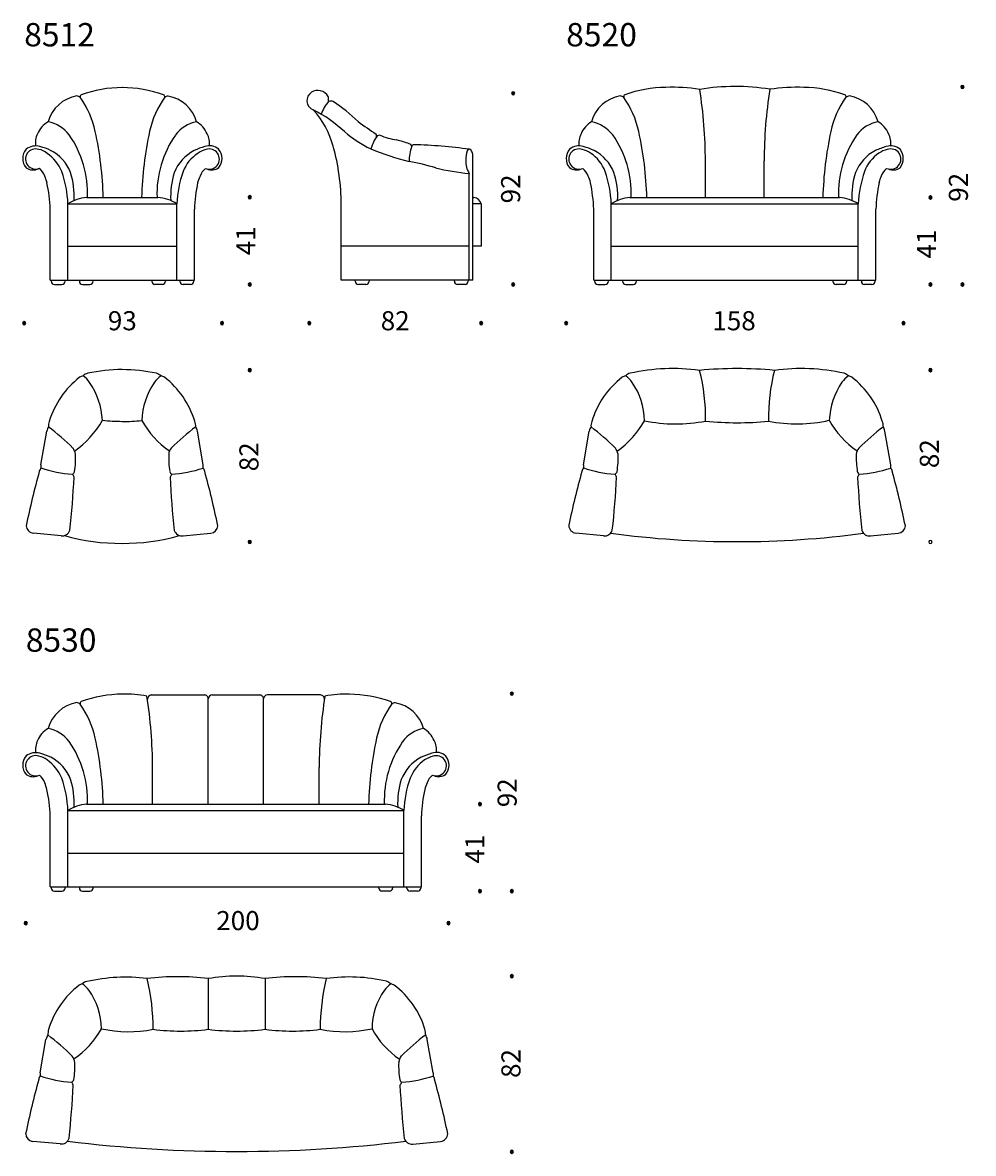
# Model space of a CAD drawing. Units: millimetres. Extents: x 14640 to 25780, y -15138 to 197.
# Drawn here: x 14640 to 19121, y -15138 to -9808 of the extents above; entities that cross this region are included whole.
import ezdxf

# ---------------------------------------------------------------- set-up
doc = ezdxf.new("R2010")
doc.units = ezdxf.units.MM
doc.styles.get("Standard").update_dxf_attribs({"font": 'GOTHIC.TTF', "height": 90})
doc.dimstyles.new('Katalog', dxfattribs={"dimtxt": 2.5, "dimasz": 2.5, "dimexe": 1.25, "dimexo": 0.625, "dimtad": 0, "dimdec": 0, "dimlfac": 0.1, "dimtxsty": 'Standard', "dimcen": 2.5, "dimse1": 1, "dimse2": 1, "dimsd1": 1, "dimsd2": 1, "dimadec": 0, "dimazin": 0, "dimtfac": 1, "dimtdec": 0, "dimtmove": 0, "dimatfit": 3, "dimfxl": 0, "dimarcsym": 0})

# ---------------------------------------------------------------- blocks, each defined once
blk = doc.blocks.new('*D29')
at = {"color": 0, "transparency": 16777216, "insert": (15109.8, -11224.6), "char_height": 90, "attachment_point": 5}
blk.add_mtext('93', dxfattribs=at)
blk = doc.blocks.new('*D30')
at = {"color": 0, "transparency": 16777216, "insert": (16396, -11224.6), "char_height": 90, "attachment_point": 5}
blk.add_mtext('82', dxfattribs=at)
blk = doc.blocks.new('*D31')
at = {"color": 0, "transparency": 16777216, "insert": (17993.1, -11224.6), "char_height": 90, "attachment_point": 5}
blk.add_mtext('158', dxfattribs=at)
blk = doc.blocks.new('*D32')
at = {"color": 0, "transparency": 16777216, "insert": (15703.1, -10836.5), "char_height": 90, "attachment_point": 5, "rotation": 90}
blk.add_mtext('41', dxfattribs=at)
blk = doc.blocks.new('*D33')
at = {"color": 0, "transparency": 16777216, "insert": (18911.3, -10851.5), "char_height": 90, "attachment_point": 5, "rotation": 90}
blk.add_mtext('41', dxfattribs=at)
blk = doc.blocks.new('*D34')
at = {"color": 0, "transparency": 16777216, "insert": (16951.8, -10591.5), "char_height": 90, "attachment_point": 5, "rotation": 90}
blk.add_mtext('92', dxfattribs=at)
blk = doc.blocks.new('*D35')
at = {"color": 0, "transparency": 16777216, "insert": (19062.1, -10584), "char_height": 90, "attachment_point": 5, "rotation": 90}
blk.add_mtext('92', dxfattribs=at)
blk = doc.blocks.new('*D36')
at = {"color": 0, "transparency": 16777216, "insert": (15718.1, -11854.4), "char_height": 90, "attachment_point": 5, "rotation": 90}
blk.add_mtext('82', dxfattribs=at)
blk = doc.blocks.new('*D37')
at = {"color": 0, "transparency": 16777216, "insert": (18925.2, -11839.5), "char_height": 90, "attachment_point": 5, "rotation": 90}
blk.add_mtext('82', dxfattribs=at)
blk = doc.blocks.new('*D38')
at = {"color": 0, "transparency": 16777216, "insert": (16953.3, -14713.9), "char_height": 90, "attachment_point": 5, "rotation": 90}
blk.add_mtext('82', dxfattribs=at)
blk = doc.blocks.new('*D39')
at = {"color": 0, "transparency": 16777216, "insert": (16783, -13703.4), "char_height": 90, "attachment_point": 5, "rotation": 90}
blk.add_mtext('41', dxfattribs=at)
blk = doc.blocks.new('*D40')
at = {"color": 0, "transparency": 16777216, "insert": (16935.3, -13437.8), "char_height": 90, "attachment_point": 5, "rotation": 90}
blk.add_mtext('92', dxfattribs=at)
blk = doc.blocks.new('*D41')
at = {"color": 0, "transparency": 16777216, "insert": (15654.8, -14052.1), "char_height": 90, "attachment_point": 5}
blk.add_mtext('200', dxfattribs=at)

msp = doc.modelspace()

# ---------------------------------------------------------------- hatches: boundary and pattern name
for points in [[(19062.1, -10110.9, 1), (19077.1, -10110.9, 1)], [(16959.3, -10140.9, 1), (16944.3, -10140.9, 1)], [(15718.1, -10630.9, 1), (15703.1, -10630.9, 1)], [(18926.3, -10632.1, 1), (18911.3, -10632.1, 1)], [(15718.1, -11042.1, 1), (15703.1, -11042.1, 1)], [(16959.3, -11042.1, 1), (16944.3, -11042.1, 1)], [(18926.3, -11042.1, 1), (18911.3, -11042.1, 1)], [(19062.1, -11042.1, 1), (19077.1, -11042.1, 1)], [(14654.8, -11224.6, 1), (14639.8, -11224.6, 1)], [(15587.3, -11224.6, 1), (15572.3, -11224.6, 1)], [(15998.6, -11224.6, 1), (15983.6, -11224.6, 1)], [(16808.6, -11224.6, 1), (16793.6, -11224.6, 1)], [(17209.3, -11224.6, 1), (17194.3, -11224.6, 1)], [(18799.3, -11224.6, 1), (18784.3, -11224.6, 1)], [(15718.1, -11445.6, 1), (15703.1, -11445.6, 1)], [(18926.3, -11445.6, 1), (18911.3, -11445.6, 1)], [(15718.1, -12255.6, 1), (15703.1, -12255.6, 1)], [(16953.3, -12970.6, 1), (16938.3, -12970.6, 1)], [(16803.1, -13491.9, 1), (16788.1, -13491.9, 1)], [(16803.1, -13901.9, 1), (16788.1, -13901.9, 1)], [(16953.3, -13901.9, 1), (16938.3, -13901.9, 1)], [(14662.3, -14052.1, 1), (14647.3, -14052.1, 1)], [(16654.8, -14052.1, 1), (16639.8, -14052.1, 1)], [(16953.3, -14302.6, 1), (16938.3, -14302.6, 1)], [(16953.3, -15130.1, 1), (16938.3, -15130.1, 1)]]:
    msp.add_hatch(color=256).paths.add_polyline_path(points)

# ---------------------------------------------------------------- linework, layer by layer
at = {"linetype": 'Continuous'}
for p, q in [((16761.2, -11022.1), (16761.2, -10428.4)), ((17858.1, -10632.1), (17858.1, -10459.6)), ((18134.3, -10632.1), (18134.3, -10459.6)), ((16745, -11022.1), (16745, -10518.4)), ((14941.1, -10632.1), (15277.3, -10632.1)), ((16761.2, -10632.1), (16766.2, -10632.1)), ((17501.8, -10632.1), (18490.6, -10632.1)), ((14769.8, -11022.1), (14769.8, -10687.1)), ((14853.6, -11022.1), (14853.6, -10662.1)), ((14853.6, -10662.1), (15367.3, -10662.1)), ((15367.3, -11022.1), (15367.3, -10662.1)), ((15449.8, -11022.1), (15449.8, -10687.1)), ((16141.2, -11022.1), (16141.2, -10664.6)), ((16801.2, -10662.1), (16761.2, -10662.1)), ((16801.2, -10662.1), (16801.2, -10862.1)), ((17331.8, -11022.1), (17331.8, -10687.1)), ((17414.3, -11022.1), (17414.3, -10662.1)), ((17414.3, -10662.1), (18578.1, -10662.1)), ((18578.1, -11022.1), (18578.1, -10662.1)), ((18661.8, -11022.1), (18661.8, -10687.1)), ((14853.6, -10862.1), (15367.3, -10862.1)), ((16745, -10862.1), (16141.2, -10862.1)), ((16801.2, -10862.1), (16761.2, -10862.1)), ((17414.3, -10862.1), (18578.1, -10862.1)), ((14769.8, -11022.1), (15449.8, -11022.1)), ((14774.8, -11022.1), (14774.8, -11027.1)), ((14839.8, -11027.1), (14839.8, -11022.1)), ((14907.3, -11022.1), (14907.3, -11027.1)), ((14972.3, -11027.1), (14972.3, -11022.1)), ((15248.6, -11027.1), (15248.6, -11022.1)), ((15313.6, -11022.1), (15313.6, -11027.1)), ((15381.1, -11027.1), (15381.1, -11022.1)), ((15446.1, -11022.1), (15446.1, -11027.1)), ((16761.2, -11022.1), (16141.2, -11022.1)), ((16207.5, -11027.1), (16207.5, -11022.1)), ((16272.5, -11022.1), (16272.5, -11027.1)), ((16675, -11027.1), (16675, -11022.1)), ((16740, -11022.1), (16740, -11027.1)), ((17331.8, -11022.1), (18661.8, -11022.1)), ((17335.6, -11022.1), (17335.6, -11027.1)), ((17400.6, -11027.1), (17400.6, -11022.1)), ((17468.1, -11022.1), (17468.1, -11027.1)), ((17533.1, -11027.1), (17533.1, -11022.1)), ((18459.3, -11027.1), (18459.3, -11022.1)), ((18524.3, -11022.1), (18524.3, -11027.1)), ((18593.1, -11027.1), (18593.1, -11022.1)), ((18658.1, -11022.1), (18658.1, -11027.1)), ((14789.8, -11042.1), (14824.8, -11042.1)), ((14922.3, -11042.1), (14957.3, -11042.1)), ((15298.6, -11042.1), (15263.6, -11042.1)), ((15431.1, -11042.1), (15396.1, -11042.1)), ((16257.5, -11042.1), (16222.5, -11042.1)), ((16725, -11042.1), (16690, -11042.1)), ((17350.6, -11042.1), (17385.6, -11042.1)), ((17483.1, -11042.1), (17518.1, -11042.1)), ((18509.3, -11042.1), (18474.3, -11042.1)), ((18643.1, -11042.1), (18608.1, -11042.1)), ((14726.1, -11891.9), (14753.6, -11733.1)), ((15491.1, -11891.9), (15463.6, -11733.1)), ((17283.1, -11891.9), (17310.6, -11733.1)), ((18731.8, -11891.9), (18704.3, -11733.1)), ((14821.1, -12226.9), (14691.1, -12214.4)), ((15396.1, -12226.9), (15526.1, -12214.4)), ((17378.1, -12226.9), (17248.1, -12214.4)), ((18636.8, -12226.9), (18766.8, -12214.4)), ((15246.1, -12976.9), (15497.3, -12976.9)), ((15514.8, -13491.9), (15514.8, -12994.4)), ((15533.6, -12976.9), (15757.3, -12976.9)), ((15774.8, -13491.9), (15774.8, -12994.4)), ((16043.6, -12976.9), (15793.6, -12976.9)), ((15252.3, -13491.9), (15252.3, -13319.4)), ((16037.3, -13491.9), (16037.3, -13319.4)), ((14853.6, -13881.9), (14853.6, -13521.9)), ((14853.6, -13521.9), (16437.3, -13521.9)), ((14941.1, -13491.9), (16349.8, -13491.9)), ((16437.3, -13881.9), (16437.3, -13521.9)), ((14769.8, -13881.9), (14769.8, -13546.9)), ((16519.8, -13881.9), (16519.8, -13546.9)), ((14853.6, -13721.9), (16437.3, -13721.9)), ((14769.8, -13881.9), (16519.8, -13881.9)), ((14774.8, -13881.9), (14774.8, -13886.9)), ((14789.8, -13901.9), (14824.8, -13901.9)), ((14839.8, -13886.9), (14839.8, -13881.9)), ((14907.3, -13881.9), (14907.3, -13886.9)), ((14922.3, -13901.9), (14957.3, -13901.9)), ((14972.3, -13886.9), (14972.3, -13881.9)), ((16318.6, -13886.9), (16318.6, -13881.9)), ((16368.6, -13901.9), (16333.6, -13901.9)), ((16383.6, -13881.9), (16383.6, -13886.9)), ((16451.1, -13886.9), (16451.1, -13881.9)), ((16501.1, -13901.9), (16466.1, -13901.9)), ((16516.1, -13881.9), (16516.1, -13886.9)), ((15514.8, -14313.9), (15514.8, -14552.6)), ((15782.3, -14313.9), (15782.3, -14552.6)), ((14722.3, -14757.6), (14749.8, -14600.1)), ((16574.8, -14757.6), (16547.3, -14600.1)), ((14817.3, -15092.6), (14687.3, -15081.4)), ((16479.4, -15093.7), (16609.8, -15081.4))]:
    msp.add_line(p, q, dxfattribs=at)
for centre, radius, start, end in [((15109.1, -10672.9), 559, 89.9202, 110.2293), ((15107.3, -10689.6), 575.7, 70.07, 89.7739), ((17674.3, -10689.6), 576.3, 90.2486, 109.9525), ((17708.3, -10883.7), 771.2, 80.824, 92.6905), ((17997.3, -11127.7), 1018.9, 80.707, 99.383), ((15715.6, -10460.9), 2142.5, 0.0334, 9.0902), ((20278.1, -10460.9), 2143.2, 170.9058, 179.9625), ((18284.3, -10893.5), 781, 87.2425, 99.018), ((18318.1, -10689.6), 576.2, 69.9532, 89.6571), ((19069.6, -10110.9), 7.5, 0, 180), ((19069.6, -10110.9), 7.5, 0, 180), ((19069.6, -10110.9), 7.5, 180, 0), ((19069.6, -10110.9), 7.5, 180, 0), ((14923.3, -10321.1), 169.9, 99.5811, 164.1209), ((14891.1, -10188.6), 35.2, 54.7329, 83.5682), ((14921.5, -10157.2), 10.5, 123.2495, 194.6945), ((14537, -10420.9), 456.4, 12.6612, 34.8945), ((15667.3, -10415.9), 439.9, 144.3677, 167.3764), ((15301.3, -10157), 8.92, 342.8712, 75.238), ((15324.3, -10176.2), 21.9, 87.3361, 131.0914), ((15297.3, -10320.9), 169, 15.8872, 80.4836), ((16025.8, -10175), 46.2, 122.1083, 250.0001), ((16031.2, -10183.4), 56.2, 30.0345, 122.2756), ((16190, -10282.1), 148.6, 136.5195, 163.276), ((15986.1, -10176.3), 96.1, 357.8833, 12.6467), ((16093.1, -10209.4), 31.5, 69.8301, 110.4117), ((15685, -10818.4), 763.8, 45.452, 56.7521), ((16951.8, -10140.9), 7.5, 0, 180), ((16951.8, -10140.9), 7.5, 0, 180), ((16951.8, -10140.9), 7.5, 180, 0), ((16951.8, -10140.9), 7.5, 180, 0), ((17484.1, -10320.5), 169.3, 99.278, 164.4001), ((17455.8, -10178), 24.6, 45.6481, 87.6075), ((17485.7, -10158.2), 12.9, 127.2224, 189.7978), ((17117.7, -10414), 436.5, 12.3767, 35.5181), ((18868.9, -10409.9), 428.9, 144.3008, 168.0217), ((18511.2, -10157.1), 9.76, 344.8538, 63.0711), ((18542.3, -10189.9), 37.2, 98.7842, 125.5586), ((18508.1, -10320.9), 170.2, 15.7719, 80.3684), ((15708.7, -10803.4), 658, 47.0659, 62.7535), ((15687, -10505.6), 432.2, 15.3961, 41.6501), ((14824.8, -10382.1), 125.6, 121.1593, 156.3078), ((14726.4, -10439.5), 168.2, 37.4755, 78.5138), ((15493.6, -10438.4), 167.2, 101.646, 142.8469), ((15392.8, -10383.4), 127.8, 23.6652, 58.3529), ((18226.2, -7477.1), 3441.6, 234.3647, 236.0906), ((17388.2, -10383), 127.2, 121.8362, 156.1977), ((17285, -10446.1), 174.9, 38.8522, 78.1006), ((18704.3, -10438.4), 166.9, 101.2258, 142.4267), ((18604.8, -10383.4), 127.8, 23.6652, 58.3529), ((14792.9, -10373.4), 92.9, 153.3046, 189.6991), ((14459.8, -10614.6), 486.6, 357.9388, 34.7769), ((13363.6, -10674.6), 1656.8, 1.4699, 12.3456), ((16936.8, -10680.5), 1736.6, 168.0093, 178.4127), ((15754.4, -10614), 481.4, 144.9388, 182.1645), ((15424.8, -10375.9), 95.8, 352.7584, 27.4193), ((16495, -9937.1), 511.8, 228.6907, 245.3128), ((16288.9, -10341.7), 19.2, 333.4997, 25.6004), ((16331.6, -10386.9), 49.4, 99.6522, 114.6109), ((16456.2, -10020.9), 344, 247.2828, 261.2222), ((17356.8, -10375.9), 95.6, 152.7649, 187.6959), ((17020.6, -10614.6), 487.8, 357.9441, 34.7822), ((15925.6, -10674.6), 1656.8, 1.4699, 12.3456), ((20068.1, -10674.6), 1657, 167.6728, 178.5485), ((18971.8, -10614.6), 486.8, 145.249, 182.0871), ((18635.6, -10375.9), 97.1, 352.6004, 27.5156), ((14700.8, -10461.9), 72.7, 73.7918, 127.9793), ((14650.5, -10667.4), 284.3, 64.7629, 75.4802), ((15561.1, -10637.1), 252.8, 104.311, 116.5705), ((15521.3, -10450.1), 62.3, 46.8232, 111.3649), ((15135.6, -10663), 1005.7, 359.9062, 15.6961), ((16467.5, -10457.1), 194.2, 143.6448, 163.548), ((16150.4, -11318.5), 990.6, 71.6395, 75.1858), ((16730, -10472.1), 268.9, 162.4105, 177.869), ((16459.3, -10392.4), 14.4, 6.2172, 77.2823), ((16483.4, -10393.6), 10.2, 88.3248, 164.6482), ((16426.4, -12712), 2329.3, 82.1259, 88.5896), ((17261.4, -10455.9), 67.1, 71.7044, 130.2529), ((17220.6, -10637.1), 252.7, 63.5617, 75.8212), ((18784.5, -10673.4), 290.8, 104.7115, 115.4789), ((18732.2, -10455.2), 66.7, 49.3536, 108.8789), ((14708.6, -10448.4), 68.3, 140.1944, 219.4676), ((14701.3, -10450.6), 47.6, 71.7299, 293.0358), ((14699, -10493.2), 89.5, 50.6706, 79.0605), ((14649, -10579.6), 188.7, 21.717, 55.6091), ((14684.5, -10583.1), 193.6, 20.6555, 63.2386), ((15539.8, -10586.6), 198.2, 117.5947, 158.9967), ((15562.4, -10571.9), 177.1, 123.3896, 159.3988), ((15526.8, -10507), 103.5, 102.7417, 126.6508), ((15519.8, -10450.9), 47.6, 246.8014, 109.5429), ((15512.3, -10448.4), 67.5, 321.009, 40.2822), ((16716.2, -9395.9), 1096.3, 246.625, 256.55), ((16872.6, -10458.5), 144.5, 161.3618, 179.0878), ((16745.5, -10414.8), 10.1, 32.1762, 165.7549), ((16686.7, -10445.7), 76.5, 13.138, 28.3392), ((17269.3, -10448.4), 67.4, 139.514, 218.7872), ((17261.8, -10450.9), 47.8, 70.1448, 293.5702), ((17255.6, -10505.9), 102.8, 53.4089, 78.1403), ((17218.6, -10572.2), 178.4, 20.5466, 56.5702), ((17245, -10584.7), 194.8, 21.0723, 63.1306), ((18750.8, -10587.7), 199.1, 117.3379, 158.4592), ((18773, -10569.2), 175.3, 123.7542, 160.1517), ((18740.8, -10518.1), 115, 102.6845, 124.5742), ((18731.9, -10451), 48, 245.2664, 109.8946), ((18719.6, -10448.4), 71, 322.3611, 37.9891), ((14689.2, -10444), 58.3, 235.0637, 296.7578), ((14656.7, -10562.3), 92.8, 19.5979, 47.0451), ((15577.3, -10573.4), 109.6, 134.076, 157.167), ((15531.3, -10446.1), 56, 245.3474, 306.8415), ((16238.7, -11665.9), 1224.1, 73.4549, 79.5277), ((16820.7, -9578.7), 942.8, 255.6027, 265.3898), ((16837.5, -10460), 109.4, 178.0115, 212.2733), ((17250.7, -10448.1), 54.3, 231.4844, 295.3627), ((17204.3, -10573.4), 109.8, 22.7704, 45.7438), ((18788.1, -10573.4), 109.6, 134.076, 157.167), ((18743.1, -10447.1), 55.3, 245.7956, 306.3054), ((14536.1, -10620.9), 226.5, 15.0333, 23.4025), ((14332.3, -10683.4), 521.7, 2.3345, 19.4387), ((14526.1, -10624.6), 356.9, 356.4876, 17.9356), ((15687.9, -10624.4), 350.4, 161.9066, 183.6119), ((15846.8, -10675), 479.6, 159.8135, 178.46), ((15723.4, -10639.2), 269.8, 156.322, 163.4073), ((17096.8, -10620.9), 227.7, 14.9517, 23.3209), ((16866.5, -10686.5), 548.4, 2.5432, 18.8187), ((17108.1, -10623.9), 336.9, 356.1924, 18.9429), ((18905.6, -10624.6), 357.4, 162.0721, 183.5052), ((19127.2, -10691), 549.9, 160.7462, 176.9954), ((18895.6, -10620.9), 227.3, 156.6773, 165.0466), ((13961.1, -10722.1), 809.5, 2.478, 11.3771), ((16259.8, -10722.1), 810.9, 168.6208, 177.5198), ((16521.8, -10722.1), 810.8, 2.4742, 11.3733), ((19470.6, -10722.1), 809.7, 168.6033, 177.5024), ((14954.3, -10813.3), 181.7, 94.175, 123.6743), ((15266.1, -10815.9), 184.1, 56.6336, 86.4965), ((15710.6, -10630.9), 7.5, 0, 180), ((15710.6, -10630.9), 7.5, 0, 180), ((15710.6, -10630.9), 7.5, 180, 0), ((15710.6, -10630.9), 7.5, 180, 0), ((16766, -10667.9), 35.7, 9.2308, 89.5666), ((17518.3, -10822.7), 191.2, 94.9296, 122.9197), ((18476.8, -10815.9), 184.1, 56.6336, 85.6379), ((18918.8, -10632.1), 7.5, 0, 180), ((18918.8, -10632.1), 7.5, 0, 180), ((18918.8, -10632.1), 7.5, 180, 0), ((18918.8, -10632.1), 7.5, 180, 0), ((14789.8, -11027.1), 15, 180, 270.0001), ((14824.8, -11027.1), 15, 270, 0.0001), ((14922.3, -11027.1), 15, 180, 270.0001), ((14957.3, -11027.1), 15, 270, 0.0001), ((15263.6, -11027.1), 15, 180, 270.0001), ((15298.6, -11027.1), 15, 270, 0.0001), ((15396.1, -11027.1), 15, 180, 270.0001), ((15431.1, -11027.1), 15, 270, 0.0001), ((16222.5, -11027.1), 15, 179.9999, 270), ((16257.5, -11027.1), 15, 269.9999, 0), ((16690, -11027.1), 15, 179.9999, 270), ((16725, -11027.1), 15, 269.9999, 0), ((17350.6, -11027.1), 15, 180, 270.0001), ((17385.6, -11027.1), 15, 270, 0.0001), ((17483.1, -11027.1), 15, 180, 270.0001), ((17518.1, -11027.1), 15, 270, 0.0001), ((18474.3, -11027.1), 15, 180, 270.0001), ((18509.3, -11027.1), 15, 270, 0.0001), ((18608.1, -11027.1), 15, 180, 270.0001), ((18643.1, -11027.1), 15, 270, 0.0001), ((15710.6, -11042.1), 7.5, 0, 180), ((15710.6, -11042.1), 7.5, 0, 180), ((15710.6, -11042.1), 7.5, 180, 0), ((15710.6, -11042.1), 7.5, 180, 0), ((16951.8, -11042.1), 7.5, 0, 180), ((16951.8, -11042.1), 7.5, 0, 180), ((16951.8, -11042.1), 7.5, 180, 0), ((16951.8, -11042.1), 7.5, 180, 0), ((18918.8, -11042.1), 7.5, 0, 180), ((18918.8, -11042.1), 7.5, 0, 180), ((18918.8, -11042.1), 7.5, 180, 0), ((18918.8, -11042.1), 7.5, 180, 0), ((19069.6, -11042.1), 7.5, 0, 180), ((19069.6, -11042.1), 7.5, 0, 180), ((19069.6, -11042.1), 7.5, 180, 0), ((19069.6, -11042.1), 7.5, 180, 0), ((14647.3, -11224.6), 7.5, 0, 180), ((14647.3, -11224.6), 7.5, 0, 180), ((14647.3, -11224.6), 7.5, 180, 0), ((14647.3, -11224.6), 7.5, 180, 0), ((15579.8, -11224.6), 7.5, 0, 180), ((15579.8, -11224.6), 7.5, 0, 180), ((15579.8, -11224.6), 7.5, 180, 0), ((15579.8, -11224.6), 7.5, 180, 0), ((15991.1, -11224.6), 7.5, 0, 180), ((15991.1, -11224.6), 7.5, 0, 180), ((15991.1, -11224.6), 7.5, 180, 0), ((15991.1, -11224.6), 7.5, 180, 0), ((16801.1, -11224.6), 7.5, 0, 180), ((16801.1, -11224.6), 7.5, 0, 180), ((16801.1, -11224.6), 7.5, 180, 0), ((16801.1, -11224.6), 7.5, 180, 0), ((17201.8, -11224.6), 7.5, 0, 180), ((17201.8, -11224.6), 7.5, 0, 180), ((17201.8, -11224.6), 7.5, 180, 0), ((17201.8, -11224.6), 7.5, 180, 0), ((18791.8, -11224.6), 7.5, 0, 180), ((18791.8, -11224.6), 7.5, 0, 180), ((18791.8, -11224.6), 7.5, 180, 0), ((18791.8, -11224.6), 7.5, 180, 0), ((15118.6, -12285.6), 842.6, 90.68, 101.7777), ((15103.1, -12257.2), 814, 78.0919, 89.6149), ((15710.6, -11445.6), 7.5, 0, 180), ((15710.6, -11445.6), 7.5, 0, 180), ((15710.6, -11445.6), 7.5, 180, 0), ((15710.6, -11445.6), 7.5, 180, 0), ((17704.8, -12363.2), 924.8, 82.1537, 102.5419), ((18007.5, -13316.5), 1877.8, 84.6354, 95.3931), ((16891.8, -11679.4), 967.5, 359.6299, 13.8992), ((19123.1, -11679.4), 968.3, 166.1073, 180.3766), ((18309.1, -12371.3), 933, 77.4483, 97.7617), ((18918.8, -11445.6), 7.5, 0, 180), ((18918.8, -11445.6), 7.5, 0, 180), ((18918.8, -11445.6), 7.5, 180, 0), ((18918.8, -11445.6), 7.5, 180, 0), ((15162.3, -11806.9), 414.3, 127.7689, 163.2793), ((14954.9, -11566.9), 99, 107.7688, 117.8648), ((14956.1, -11504.8), 45, 102.184, 134.3763), ((14875.6, -11552.7), 93.9, 31.577, 58.4933), ((14666.2, -11701.1), 350.4, 3.15, 34.3487), ((15539, -11695.2), 337.7, 145.3538, 177.9161), ((15355.3, -11570), 115.5, 123.0224, 144.6394), ((15253.8, -11514.7), 56.7, 47.109, 72.7903), ((15282.7, -11522.4), 50.2, 58.9796, 78.9454), ((15052.1, -11808.2), 417, 16.9124, 52.0461), ((17719.3, -11806.9), 414.3, 127.7689, 163.2793), ((17526.2, -11597.2), 132.5, 109.7459, 117.227), ((17517.4, -11512.4), 53.7, 104.5312, 132.0596), ((17432.5, -11552.7), 94, 31.591, 58.6205), ((17251.8, -11686.9), 318.8, 0.4494, 35.1374), ((18782.8, -11696.7), 341.2, 145.4368, 177.5421), ((18596, -11570), 115.5, 123.0224, 144.6394), ((18493.8, -11515.7), 57.9, 47.2443, 71.8246), ((18524.7, -11517.7), 45.4, 58.4215, 79.3534), ((18295.6, -11806.9), 414, 16.8484, 52.3589), ((14839.4, -11753.9), 88.3, 152.4939, 166.394), ((14833.2, -11712.7), 72.1, 159.7277, 180.3633), ((14157.5, -12532.4), 1017.5, 44.9761, 53.6187), ((14640.9, -11474.2), 428.8, 304.608, 331.0318), ((15106.1, -10911.9), 775.2, 263.3333, 270.2006), ((15129, -11118), 569.5, 267.9455, 277.3065), ((15578.5, -11471.7), 432.2, 209.2539, 235.2213), ((16116.1, -12593.1), 1100, 126.8699, 134.8198), ((15389.6, -11712.2), 66.5, 359.1948, 22.3738), ((15386.6, -11750.6), 79, 12.7822, 28.3299), ((17363.3, -11743.7), 53.7, 145.4755, 168.6324), ((17371.7, -11707.7), 53.1, 157.8606, 186.1127), ((16658.1, -12593.1), 1100.4, 45.1381, 53.088), ((17210.1, -11488.1), 410.5, 304.311, 331.4311), ((17718.1, -10954), 745.2, 258.5806, 280.9234), ((18007.6, -10337.7), 1356.1, 263.7238, 276.2317), ((18289.9, -11023.4), 676, 258.472, 283.0008), ((18816.8, -11474.4), 428.6, 208.9838, 235.2765), ((19356.8, -12593.1), 1100, 126.8699, 134.8198), ((18630.3, -11712.2), 66.5, 359.1948, 22.3738), ((18627.3, -11750.6), 79, 12.7822, 28.3299), ((14774.7, -11874.3), 119.5, 15.7556, 30.7764), ((15374.5, -11844.1), 46, 137.3102, 177.2982), ((17331.9, -11874.2), 119.3, 15.7254, 30.7837), ((18615.3, -11844.1), 46, 137.3102, 177.2982), ((14439.8, -11856.9), 450.1, 351.3748, 1.9166), ((15777.3, -11856.9), 449, 178.0855, 188.6274), ((16996.8, -11856.9), 450.1, 351.3748, 1.9166), ((19018.1, -11856.9), 449, 178.0855, 188.5405), ((18536.1, -12979.4), 3960.9, 164.534, 168.346), ((14808.4, -11954.7), 95.2, 149.8285, 160.6212), ((15095.4, -11899.4), 369.4, 178.8366, 181.1634), ((14922.3, -11309.4), 628.9, 251.8171, 265.6102), ((14866, -11918.5), 19.7, 294.5005, 342.667), ((14861.1, -11953.2), 21.3, 6.9572, 51.9762), ((15368.2, -11909.5), 37.7, 203.3178, 226.6663), ((15369.4, -11960.6), 35.9, 138.8013, 163.9778), ((15294.8, -11309.4), 629.3, 274.3289, 288.1219), ((15443.3, -11898.1), 48.2, 348.8313, 7.6253), ((15468.3, -11927.7), 30.1, 8.4773, 42.2394), ((11681.1, -12979.4), 3960.4, 11.654, 15.4747), ((21093.1, -12979.4), 3960.9, 164.534, 168.3142), ((17365.4, -11954.7), 95.2, 149.8285, 160.6212), ((17652.4, -11899.4), 369.4, 178.8366, 181.1634), ((17479.3, -11309.4), 628.9, 251.8171, 265.6102), ((17423, -11918.5), 19.7, 294.5005, 342.667), ((17417.7, -11953.6), 21.8, 8.937, 51.6782), ((18607, -11911), 35.3, 200.9275, 227.2944), ((18610.1, -11960.6), 35.9, 138.8013, 163.9778), ((18535.6, -11309.4), 629.3, 274.3289, 288.1219), ((18684, -11898.1), 48.2, 348.8313, 7.6253), ((18710.1, -11927.1), 28.9, 8.7048, 42.7068), ((14921.8, -12979.4), 3960.4, 11.654, 15.4747), ((10926.1, -11761.9), 3960.6, 353.6398, 357.2685), ((19291.1, -11761.9), 3960.8, 182.7315, 186.3665), ((13483.1, -11761.9), 3960.6, 353.6398, 357.2749), ((22531.8, -11761.9), 3960.8, 182.7315, 186.3665), ((14695.3, -12175.8), 38.7, 185.1035, 264.8172), ((14826, -12189.1), 38.1, 262.5547, 342.3877), ((15391.2, -12188.9), 38.4, 198.4582, 278.6002), ((15522.5, -12177.1), 37.5, 275.585, 356.4983), ((17251.8, -12176.9), 37.6, 180.3587, 265.4148), ((17383, -12189.1), 38.1, 262.5547, 342.3877), ((18631.9, -12188.9), 38.4, 198.4582, 278.6002), ((18763.2, -12177.1), 37.5, 275.585, 356.4983), ((15108.6, -11259.4), 1003.3, 254.3358, 285.6484), ((15710.6, -12255.6), 7.5, 0, 180), ((15710.6, -12255.6), 7.5, 0, 180), ((15710.6, -12255.6), 7.5, 180, 0), ((15710.6, -12255.6), 7.5, 180, 0), ((18008.1, -7773.1), 4481.1, 262.3501, 277.6332), ((18918.8, -12255.6), 7.5, 0, 180), ((18918.8, -12255.6), 7.5, 180, 0), ((15113, -13547.3), 574.1, 90.2481, 110.0953), ((15125.7, -13520), 547, 79.4995, 91.5922), ((13109.8, -13320.6), 2142.5, 0.0334, 9.0902), ((15249.4, -12998.3), 21.7, 98.8458, 177.096), ((15497.3, -12994.4), 17.5, 0, 90.0001), ((15534.6, -12996.7), 19.9, 92.7839, 173.2662), ((15757.3, -12994.4), 17.5, 0, 90.0001), ((15794.6, -12996.7), 19.9, 92.7839, 173.2663), ((18181.1, -13320.6), 2143.2, 170.9058, 179.9625), ((16043.2, -12996.3), 19.4, 350.8469, 88.7642), ((16164.2, -13527), 554.1, 88.3776, 100.3245), ((16177.3, -13549.4), 575.7, 70.07, 89.7739), ((16945.8, -12970.6), 7.5, 0, 180), ((16945.8, -12970.6), 7.5, 0, 180), ((16945.8, -12970.6), 7.5, 180, 0), ((16945.8, -12970.6), 7.5, 180, 0), ((14923.6, -13180.6), 169.9, 99.7394, 164.3359), ((14892, -13042), 29, 49.0045, 84.3919), ((14922.7, -13017.8), 11.9, 125.3929, 191.1589), ((14552.3, -13275.6), 440.4, 12.4582, 35.4669), ((16737.3, -13275.6), 439.9, 144.3677, 167.3764), ((16371.3, -13016.8), 8.92, 342.8712, 75.238), ((16394.1, -13035.5), 21.5, 86.9169, 131.5106), ((16367.3, -13180.6), 169, 15.8872, 80.4836), ((14821.6, -13239.8), 121.8, 120.3872, 156.5884), ((14728.1, -13297.3), 165.6, 37.3137, 78.9184), ((16563.6, -13298.1), 167.2, 101.646, 142.8469), ((16462.8, -13243.2), 127.8, 23.6652, 58.3529), ((14813.4, -13235.9), 112.7, 156.7683, 186.6589), ((14459.8, -13474.4), 486.6, 357.9388, 34.7769), ((13363.6, -13534.4), 1656.8, 1.4699, 12.3456), ((18006.9, -13540.3), 1736.7, 168.0096, 178.4024), ((16831.1, -13474.4), 486.8, 145.249, 182.06), ((16494.8, -13235.6), 95.8, 352.8186, 27.4193), ((14708.6, -13308.1), 68.3, 140.1944, 219.4676), ((14701.4, -13310.5), 47.7, 71.9025, 293.1203), ((14701.1, -13322.3), 73.4, 73.684, 127.8431), ((14694.8, -13365.6), 102.8, 53.4089, 78.1403), ((14659.8, -13496.9), 252.7, 63.5617, 75.8212), ((14686.4, -13441.7), 191.4, 20.5322, 63.3201), ((16609.8, -13446.4), 198.2, 117.5947, 158.9967), ((16631.1, -13496.9), 252.8, 104.311, 116.5705), ((16600.1, -13377.8), 115, 102.6845, 124.5742), ((16591.3, -13309.7), 62.1, 46.1619, 111.4201), ((16589.8, -13310.6), 47.6, 246.8014, 109.5429), ((16582.3, -13308.1), 67.5, 321.009, 39.8056), ((14641.5, -13443.7), 197.2, 22.0874, 54.5222), ((16637.3, -13434.4), 182.7, 124.1249, 159.1212), ((14689.3, -13303.6), 58.5, 235.1275, 295.1893), ((14643.6, -13433.1), 109.8, 22.7704, 45.8614), ((14332.3, -13543.1), 521.7, 2.3345, 19.4387), ((14526.1, -13484.4), 356.9, 356.5864, 17.9356), ((16757.8, -13484.2), 350.3, 161.9053, 183.6177), ((16916.8, -13534.8), 479.6, 159.8131, 178.4651), ((16647.3, -13433.1), 109.6, 134.076, 157.167), ((16601.2, -13305.5), 56.3, 245.2445, 306.7163), ((14308.8, -13544), 462.2, 15.283, 19.3822), ((13961.1, -13581.9), 809.5, 2.478, 11.3771), ((17300.7, -13577.2), 781.4, 168.5367, 177.7777), ((16754.8, -13480.6), 227.3, 156.6773, 165.0466), ((16795.6, -13491.9), 7.5, 0, 180), ((16795.6, -13491.9), 7.5, 0, 180), ((14954.3, -13673.1), 181.7, 94.175, 123.6743), ((16334.8, -13678.4), 187.1, 56.7508, 85.2984), ((16795.6, -13491.9), 7.5, 180, 0), ((16795.6, -13491.9), 7.5, 180, 0), ((14789.8, -13886.9), 15, 180, 270.0001), ((14824.8, -13886.9), 15, 270, 0.0001), ((14922.3, -13886.9), 15, 180, 270.0001), ((14957.3, -13886.9), 15, 270, 0.0001), ((16333.6, -13886.9), 15, 180, 270.0001), ((16368.6, -13886.9), 15, 270, 0.0001), ((16466.1, -13886.9), 15, 180, 270.0001), ((16501.1, -13886.9), 15, 270, 0.0001), ((16795.6, -13901.9), 7.5, 0, 180), ((16795.6, -13901.9), 7.5, 0, 180), ((16795.6, -13901.9), 7.5, 180, 0), ((16795.6, -13901.9), 7.5, 180, 0), ((16945.8, -13901.9), 7.5, 0, 180), ((16945.8, -13901.9), 7.5, 0, 180), ((16945.8, -13901.9), 7.5, 180, 0), ((16945.8, -13901.9), 7.5, 180, 0), ((14654.8, -14052.1), 7.5, 0, 180), ((14654.8, -14052.1), 7.5, 0, 180), ((14654.8, -14052.1), 7.5, 180, 0), ((14654.8, -14052.1), 7.5, 180, 0), ((16647.3, -14052.1), 7.5, 0, 180), ((16647.3, -14052.1), 7.5, 0, 180), ((16647.3, -14052.1), 7.5, 180, 0), ((16647.3, -14052.1), 7.5, 180, 0), ((14946.5, -14363), 35.3, 95.567, 136.6163), ((15124.8, -15120), 812.8, 82.8115, 102.9221), ((15369.8, -15480), 1175.1, 82.9088, 97.0035), ((14286.1, -14546.4), 968.8, 359.6304, 13.8997), ((15648.6, -15053.9), 752, 79.7548, 100.2452), ((15926.7, -15468.9), 1164, 82.8751, 97.1249), ((17011.1, -14546.4), 968.3, 166.1073, 180.3766), ((16179.7, -15076.5), 770.3, 76.8535, 98.1016), ((16336.8, -14381.4), 57.9, 47.2443, 71.8246), ((16945.8, -14302.6), 7.5, 0, 180), ((16945.8, -14302.6), 7.5, 0, 180), ((16945.8, -14302.6), 7.5, 180, 0), ((16945.8, -14302.6), 7.5, 180, 0), ((15158.6, -14673.9), 414.5, 127.5265, 163.0369), ((14933.4, -14387.9), 50.8, 104.3793, 122.5561), ((14858.9, -14436.5), 115.7, 35.5914, 57.6724), ((14692.3, -14552.6), 318.8, 0.4494, 35.1374), ((16606.1, -14552.6), 319.4, 144.8794, 179.5674), ((16439, -14435.7), 115.5, 123.0224, 144.6394), ((16354.9, -14425.3), 89, 65.5739, 76.2472), ((16138.6, -14673.9), 415.6, 16.9634, 52.4738), ((14635.5, -14338.1), 431.3, 304.7925, 330.5475), ((15139, -13964.1), 599.9, 257.689, 281.1357), ((16158.7, -13967.4), 596.7, 258.7995, 282.3873), ((16647.8, -14354), 410.9, 208.5271, 235.7228), ((15041.8, -14705.4), 310.3, 156.0077, 160.176), ((14981, -14598.3), 223.5, 168.2846, 175.0885), ((14098.6, -15458.9), 1099.6, 45.1842, 53.1341), ((15384.8, -13582.6), 978.7, 262.3667, 277.6333), ((15648.6, -13525.1), 1036.2, 262.5835, 277.4165), ((15913, -13572.8), 988.5, 262.4046, 277.5449), ((17199.8, -15458.9), 1100, 126.8699, 134.8198), ((16395.3, -14586.1), 144.7, 2.8723, 13.3879), ((16454.6, -14620.9), 95, 12.6288, 26.2513), ((14827.5, -14715.7), 59, 6.6345, 38.6052), ((14436.1, -14722.6), 450.3, 351.2176, 1.7594), ((16861.1, -14722.6), 449, 178.245, 188.7868), ((16478, -14717.7), 66.3, 143.8297, 172.3663), ((14906.4, -14765.1), 184.3, 177.6671, 182.3329), ((17793.1, -14706.1), 1219.3, 182.4142, 183.1553), ((18532.3, -15845.1), 3959.7, 164.5291, 168.3499), ((14752.3, -14793.5), 36.5, 145.1606, 172.7644), ((14918.6, -14175.1), 628.9, 251.8171, 265.6102), ((10922.3, -14628.9), 3960.5, 353.6578, 357.2928), ((14860.6, -14781.8), 22.6, 295.8765, 335.0397), ((14850.3, -14822.6), 28.9, 13.3905, 45.2844), ((16437.7, -14783.6), 21.7, 200.6438, 241.4489), ((16455.8, -14830.4), 39.8, 135.7168, 159.3408), ((20374.8, -14628.9), 3960.7, 182.7134, 186.3484), ((16379.8, -14175.1), 629.3, 274.3289, 288.1219), ((16523.2, -14803), 60.3, 13.9484, 29.5911), ((12764.8, -15845.1), 3960.4, 11.654, 15.4747), ((14690.5, -15045.1), 36.2, 180.2239, 264.2784), ((14823.7, -15057.1), 36.1, 259.7897, 345.1527), ((15648.6, -8556.4), 6572.3, 263.03381, 276.96546), ((16475, -15055.8), 38.2, 196.8191, 276.7032), ((16606.3, -15044.2), 37.4, 275.5218, 358.569), ((16945.8, -15130.1), 7.5, 0, 180), ((16945.8, -15130.1), 7.5, 0, 180), ((16945.8, -15130.1), 7.5, 180, 0), ((16945.8, -15130.1), 7.5, 180, 0)]:
    msp.add_arc(centre, radius, start, end, dxfattribs=at)

# ---------------------------------------------------------------- texts
at = {"char_height": 110, "width": 700, "attachment_point": 1}
for s, insert in [('{\\fArial Narrow|b0|i0|c0|p34;8512}', (14647.3, -9809.7)), ('{\\fArial Narrow|b0|i0|c0|p34;8520}', (17201.8, -9809.7)), ('{\\fArial Narrow|b0|i0|c0|p34;8530}', (14654.8, -12663.2))]:
    msp.add_mtext(s, dxfattribs=dict(at, insert=insert))

# ---------------------------------------------------------------- dimensions: what is measured, and where the dimension line sits
for base, p1, p2, picture, middle in [((19062.1, -10125.9), (19062.1, -11042.2), (19062.1, -10125.9), '*D35', (19062.1, -10584)), ((16951.8, -10133.4), (16951.8, -11049.6), (16951.8, -10133.4), '*D34', (16951.8, -10591.5)), ((15703.1, -10630.9), (15710.6, -11042.1), (15703.1, -10630.9), '*D32', (15703.1, -10836.5)), ((18911.3, -10645.9), (18918.8, -11057.1), (18911.3, -10645.9), '*D33', (18911.3, -10851.5)), ((15718.1, -11445.6), (15710.6, -12263.1), (15718.1, -11445.6), '*D36', (15718.1, -11854.4)), ((18925.2, -11430.7), (18917.7, -12248.2), (18925.2, -11430.7), '*D37', (18925.2, -11839.5)), ((16935.3, -12979.6), (16935.3, -13895.9), (16935.3, -12979.6), '*D40', (16935.3, -13437.8)), ((16783, -13497.7), (16790.5, -13909), (16783, -13497.7), '*D39', (16783, -13703.4)), ((16953.3, -14305.1), (16945.8, -15122.6), (16953.3, -14305.1), '*D38', (16953.3, -14713.9))]:
    dim = msp.add_linear_dim(base=base, p1=p1, p2=p2, angle=90, dimstyle='Katalog')
    dim.commit()
    dim.dimension.update_dxf_attribs({"geometry": picture, "text_midpoint": middle})
for base, p1, p2, picture, middle in [((15572.3475906, -11224.6401921), (14647.3475906, -11232.1401921), (15572.3475906, -11224.6401921), '*D29', (15109.8475906, -11224.6401921)), ((16808.4, -11224.6), (15983.6, -11224.6), (16808.4, -11226.1), '*D30', (16396, -11224.6)), ((18784.3, -11224.6), (17201.8, -11232.1), (18784.3, -11224.6), '*D31', (17993.1, -11224.6)), ((16654.8, -14052.1), (14654.8, -14052.1), (16654.8, -14052.1), '*D41', (15654.8, -14052.1))]:
    dim = msp.add_linear_dim(base=base, p1=p1, p2=p2, dimstyle='Katalog')
    dim.commit()
    dim.dimension.update_dxf_attribs({"geometry": picture, "text_midpoint": middle})

doc.saveas('drawing.dxf')
